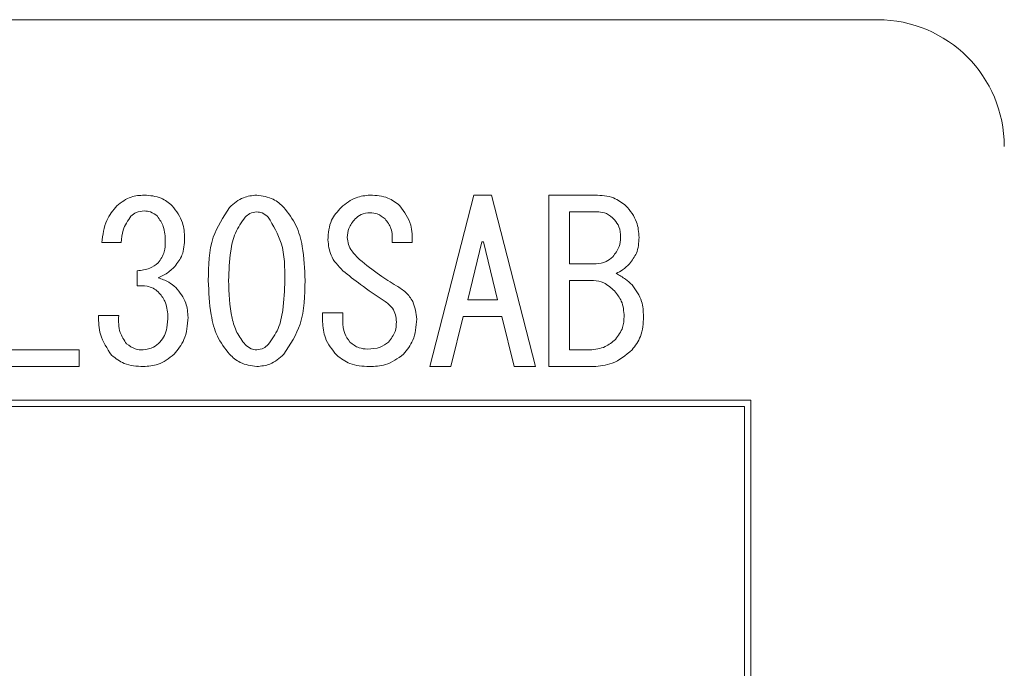
# Model space of a CAD drawing. Units: millimetres. Extents: x 16 to 417, y 14 to 283.
# Drawn here: x 249 to 252, y 110 to 112 of the extents above; entities that cross this region are included whole.
import ezdxf

# ---------------------------------------------------------------- set-up
doc = ezdxf.new("R2010")
doc.units = ezdxf.units.MM

msp = doc.modelspace()

# ---------------------------------------------------------------- linework, layer by layer
at = {"color": 7, "linetype": 'Continuous', "lineweight": 15}
for p, q in [((251.3409, 111.7044), (237.7409, 111.7044)), ((249.9278, 110.6101), (250.0666, 111.151)), ((250.0666, 111.151), (250.1221, 111.151)), ((250.1221, 111.151), (250.2608, 110.6101)), ((250.3034, 110.6101), (250.3034, 111.151)), ((250.3034, 111.151), (250.4495, 111.151)), ((250.4606, 111.0985), (250.369, 111.0985)), ((250.369, 111.0985), (250.369, 110.9346)), ((248.9539, 111.0012), (248.8929, 111.0012)), ((249.8724, 111.0012), (249.8085, 111.0012)), ((250.0916, 111.0039), (250.0472, 110.8208)), ((250.0971, 111.0039), (250.0916, 111.0039)), ((250.1415, 110.8208), (250.0971, 111.0039)), ((250.369, 110.9346), (250.4523, 110.9346)), ((249.0039, 110.8652), (249.0039, 110.9124)), ((250.444, 110.8821), (250.369, 110.8821)), ((250.369, 110.8821), (250.369, 110.6626)), ((250.0472, 110.8208), (250.1415, 110.8208)), ((248.8818, 110.7709), (248.9456, 110.7709)), ((249.5893, 110.7514), (249.5893, 110.7792)), ((249.5893, 110.7792), (249.6531, 110.7792)), ((249.6531, 110.7792), (249.6531, 110.7542)), ((250.0333, 110.7683), (249.9944, 110.6101)), ((250.1554, 110.7683), (250.0333, 110.7683)), ((250.1942, 110.6101), (250.1554, 110.7683)), ((248.596, 110.6626), (248.8207, 110.6626)), ((248.8207, 110.6626), (248.8207, 110.6101)), ((250.369, 110.6626), (250.4329, 110.6626)), ((248.8207, 110.6101), (248.5303, 110.6101)), ((249.9944, 110.6101), (249.9278, 110.6101)), ((250.2608, 110.6101), (250.1942, 110.6101)), ((250.444, 110.6101), (250.3034, 110.6101)), ((250.9409, 110.5044), (238.1409, 110.5044)), ((250.9209, 110.4844), (238.1609, 110.4844)), ((250.9209, 106.3244), (250.9209, 110.4844)), ((250.9409, 106.3044), (250.9409, 110.5044))]:
    msp.add_line(p, q, dxfattribs=at)
msp.add_arc((251.3409, 111.3044), 0.4, 0, 90, dxfattribs=at)
for points, knots in [([(248.94, 111.1177), (248.9543, 111.1287), (248.98, 111.1482), (249.0119, 111.1502), (249.0261, 111.151)], [0, 0, 0, 0, 0.5585709, 1, 1, 1, 1]), ([(248.94, 111.1177), (248.9543, 111.1287), (248.98, 111.1482), (249.0119, 111.1502), (249.0261, 111.151)], [0, 0, 0, 0, 0.5585709, 1, 1, 1, 1]), ([(249.0261, 111.151), (249.0446, 111.1497), (249.0777, 111.1473), (249.1035, 111.1268), (249.1148, 111.1177)], [0, 0, 0, 0, 0.560036, 1, 1, 1, 1]), ([(249.0261, 111.151), (249.0446, 111.1497), (249.0777, 111.1473), (249.1035, 111.1268), (249.1148, 111.1177)], [0, 0, 0, 0, 0.560036, 1, 1, 1, 1]), ([(249.2952, 111.1122), (249.3092, 111.1243), (249.3342, 111.146), (249.3669, 111.1495), (249.3812, 111.151)], [0, 0, 0, 0, 0.5599214, 1, 1, 1, 1]), ([(249.2952, 111.1122), (249.3092, 111.1243), (249.3342, 111.146), (249.3669, 111.1495), (249.3812, 111.151)], [0, 0, 0, 0, 0.5599214, 1, 1, 1, 1]), ([(249.3812, 111.151), (249.3995, 111.1484), (249.4321, 111.1438), (249.4565, 111.1218), (249.4672, 111.1122)], [0, 0, 0, 0, 0.558357, 1, 1, 1, 1]), ([(249.3812, 111.151), (249.3995, 111.1484), (249.4321, 111.1438), (249.4565, 111.1218), (249.4672, 111.1122)], [0, 0, 0, 0, 0.558357, 1, 1, 1, 1]), ([(249.6476, 111.1122), (249.6627, 111.1243), (249.6898, 111.1461), (249.7241, 111.1495), (249.7392, 111.151)], [0, 0, 0, 0, 0.559841, 1, 1, 1, 1]), ([(249.6476, 111.1122), (249.6627, 111.1243), (249.6898, 111.1461), (249.7241, 111.1495), (249.7392, 111.151)], [0, 0, 0, 0, 0.559841, 1, 1, 1, 1]), ([(249.7392, 111.151), (249.7588, 111.15), (249.7937, 111.1481), (249.8214, 111.127), (249.8335, 111.1177)], [0, 0, 0, 0, 0.560496, 1, 1, 1, 1]), ([(249.7392, 111.151), (249.7588, 111.15), (249.7937, 111.1481), (249.8214, 111.127), (249.8335, 111.1177)], [0, 0, 0, 0, 0.560496, 1, 1, 1, 1]), ([(250.4495, 111.151), (250.4696, 111.1501), (250.5055, 111.1484), (250.5341, 111.1271), (250.5466, 111.1177)], [0, 0, 0, 0, 0.560689, 1, 1, 1, 1]), ([(250.4495, 111.151), (250.4696, 111.1501), (250.5055, 111.1484), (250.5341, 111.1271), (250.5466, 111.1177)], [0, 0, 0, 0, 0.560689, 1, 1, 1, 1]), ([(248.8929, 111.0012), (248.8956, 111.0256), (248.9004, 111.0691), (248.9279, 111.1029), (248.94, 111.1177)], [0, 0, 0, 0, 0.559904, 1, 1, 1, 1]), ([(248.8929, 111.0012), (248.8956, 111.0256), (248.9004, 111.0691), (248.9279, 111.1029), (248.94, 111.1177)], [0, 0, 0, 0, 0.559904, 1, 1, 1, 1]), ([(249.0261, 111.1011), (249.0173, 111.1003), (249.0016, 111.0989), (248.9897, 111.0888), (248.9844, 111.0844)], [0, 0, 0, 0, 0.559521, 1, 1, 1, 1]), ([(249.0261, 111.1011), (249.0173, 111.1003), (249.0016, 111.0989), (248.9897, 111.0888), (248.9844, 111.0844)], [0, 0, 0, 0, 0.559521, 1, 1, 1, 1]), ([(249.0677, 111.0844), (249.0608, 111.0899), (249.0485, 111.0996), (249.0329, 111.1006), (249.0261, 111.1011)], [0, 0, 0, 0, 0.5589577, 1, 1, 1, 1]), ([(249.0677, 111.0844), (249.0608, 111.0899), (249.0485, 111.0996), (249.0329, 111.1006), (249.0261, 111.1011)], [0, 0, 0, 0, 0.5589577, 1, 1, 1, 1]), ([(249.1148, 111.1177), (249.1277, 111.1006), (249.1508, 111.0699), (249.1528, 111.0319), (249.1537, 111.015)], [0, 0, 0, 0, 0.558383, 1, 1, 1, 1]), ([(249.1148, 111.1177), (249.1277, 111.1006), (249.1508, 111.0699), (249.1528, 111.0319), (249.1537, 111.015)], [0, 0, 0, 0, 0.558383, 1, 1, 1, 1]), ([(249.2286, 110.8819), (249.2292, 110.9287), (249.2303, 111.0122), (249.2754, 111.0817), (249.2952, 111.1122)], [0, 0, 0, 0, 0.561958, 1, 1, 1, 1]), ([(249.2286, 110.8819), (249.2292, 110.9287), (249.2303, 111.0122), (249.2754, 111.0817), (249.2952, 111.1122)], [0, 0, 0, 0, 0.561958, 1, 1, 1, 1]), ([(249.4672, 111.1122), (249.4812, 111.0939), (249.5092, 111.0572), (249.5301, 110.9766), (249.5324, 110.9178), (249.5338, 110.8819)], [0, 0, 0, 0, 0.2792055, 0.5594283, 1, 1, 1, 1]), ([(249.4672, 111.1122), (249.4812, 111.0939), (249.5092, 111.0572), (249.5301, 110.9766), (249.5324, 110.9178), (249.5338, 110.8819)], [0, 0, 0, 0, 0.2792055, 0.5594283, 1, 1, 1, 1]), ([(249.606, 111.0095), (249.6075, 111.0314), (249.6102, 111.0705), (249.6361, 111.0994), (249.6476, 111.1122)], [0, 0, 0, 0, 0.558954, 1, 1, 1, 1]), ([(249.606, 111.0095), (249.6075, 111.0314), (249.6102, 111.0705), (249.6361, 111.0994), (249.6476, 111.1122)], [0, 0, 0, 0, 0.558954, 1, 1, 1, 1]), ([(249.8335, 111.1177), (249.8473, 111.0981), (249.8722, 111.0629), (249.8723, 111.0201), (249.8724, 111.0012)], [0, 0, 0, 0, 0.557743, 1, 1, 1, 1]), ([(249.8335, 111.1177), (249.8473, 111.0981), (249.8722, 111.0629), (249.8723, 111.0201), (249.8724, 111.0012)], [0, 0, 0, 0, 0.557743, 1, 1, 1, 1]), ([(250.5466, 111.1177), (250.56, 111.1013), (250.5839, 111.0719), (250.5869, 111.0344), (250.5882, 111.0178)], [0, 0, 0, 0, 0.559223, 1, 1, 1, 1]), ([(250.5466, 111.1177), (250.56, 111.1013), (250.5839, 111.0719), (250.5869, 111.0344), (250.5882, 111.0178)], [0, 0, 0, 0, 0.559223, 1, 1, 1, 1]), ([(248.9844, 111.0844), (248.9747, 111.0703), (248.9572, 111.0451), (248.9549, 111.0146), (248.9539, 111.0012)], [0, 0, 0, 0, 0.557853, 1, 1, 1, 1]), ([(248.9844, 111.0844), (248.9747, 111.0703), (248.9572, 111.0451), (248.9549, 111.0146), (248.9539, 111.0012)], [0, 0, 0, 0, 0.557853, 1, 1, 1, 1]), ([(249.0926, 111.0039), (249.0922, 111.0204), (249.0915, 111.0498), (249.0749, 111.0739), (249.0677, 111.0844)], [0, 0, 0, 0, 0.561452, 1, 1, 1, 1]), ([(249.0926, 111.0039), (249.0922, 111.0204), (249.0915, 111.0498), (249.0749, 111.0739), (249.0677, 111.0844)], [0, 0, 0, 0, 0.561452, 1, 1, 1, 1]), ([(249.3451, 111.0816), (249.3337, 111.0655), (249.3109, 111.0331), (249.2954, 110.9633), (249.2935, 110.9127), (249.2924, 110.8819)], [0, 0, 0, 0, 0.279099, 0.559359, 1, 1, 1, 1]), ([(249.3451, 111.0816), (249.3337, 111.0655), (249.3109, 111.0331), (249.2954, 110.9633), (249.2935, 110.9127), (249.2924, 110.8819)], [0, 0, 0, 0, 0.279099, 0.559359, 1, 1, 1, 1]), ([(249.3812, 111.0983), (249.3736, 111.0971), (249.3598, 111.0951), (249.3496, 111.0857), (249.3451, 111.0816)], [0, 0, 0, 0, 0.5583713, 1, 1, 1, 1]), ([(249.3812, 111.0983), (249.3736, 111.0971), (249.3598, 111.0951), (249.3496, 111.0857), (249.3451, 111.0816)], [0, 0, 0, 0, 0.5583713, 1, 1, 1, 1]), ([(249.4173, 111.0816), (249.4114, 111.0868), (249.401, 111.096), (249.3873, 111.0976), (249.3812, 111.0983)], [0, 0, 0, 0, 0.560165, 1, 1, 1, 1]), ([(249.4173, 111.0816), (249.4114, 111.0868), (249.401, 111.096), (249.3873, 111.0976), (249.3812, 111.0983)], [0, 0, 0, 0, 0.560165, 1, 1, 1, 1]), ([(249.47, 110.8819), (249.47, 110.9222), (249.4699, 110.9938), (249.4333, 111.0549), (249.4173, 111.0816)], [0, 0, 0, 0, 0.562434, 1, 1, 1, 1]), ([(249.47, 110.8819), (249.47, 110.9222), (249.4699, 110.9938), (249.4333, 111.0549), (249.4173, 111.0816)], [0, 0, 0, 0, 0.562434, 1, 1, 1, 1]), ([(249.692, 111.0761), (249.6841, 111.0665), (249.6699, 111.0495), (249.6679, 111.0275), (249.667, 111.0178)], [0, 0, 0, 0, 0.559547, 1, 1, 1, 1]), ([(249.692, 111.0761), (249.6841, 111.0665), (249.6699, 111.0495), (249.6679, 111.0275), (249.667, 111.0178)], [0, 0, 0, 0, 0.559547, 1, 1, 1, 1]), ([(249.7392, 111.0955), (249.7292, 111.0945), (249.7114, 111.0927), (249.6979, 111.0812), (249.692, 111.0761)], [0, 0, 0, 0, 0.559331, 1, 1, 1, 1]), ([(249.7392, 111.0955), (249.7292, 111.0945), (249.7114, 111.0927), (249.6979, 111.0812), (249.692, 111.0761)], [0, 0, 0, 0, 0.559331, 1, 1, 1, 1]), ([(249.7863, 111.0761), (249.7786, 111.0824), (249.7647, 111.0936), (249.747, 111.0949), (249.7392, 111.0955)], [0, 0, 0, 0, 0.559171, 1, 1, 1, 1]), ([(249.7863, 111.0761), (249.7786, 111.0824), (249.7647, 111.0936), (249.747, 111.0949), (249.7392, 111.0955)], [0, 0, 0, 0, 0.559171, 1, 1, 1, 1]), ([(249.8085, 111.0012), (249.8092, 111.0167), (249.8105, 111.0446), (249.7937, 111.0665), (249.7863, 111.0761)], [0, 0, 0, 0, 0.560232, 1, 1, 1, 1]), ([(249.8085, 111.0012), (249.8092, 111.0167), (249.8105, 111.0446), (249.7937, 111.0665), (249.7863, 111.0761)], [0, 0, 0, 0, 0.560232, 1, 1, 1, 1]), ([(250.5105, 111.0733), (250.5025, 111.0808), (250.4882, 111.0942), (250.469, 111.0972), (250.4606, 111.0985)], [0, 0, 0, 0, 0.560871, 1, 1, 1, 1]), ([(250.5105, 111.0733), (250.5025, 111.0808), (250.4882, 111.0942), (250.469, 111.0972), (250.4606, 111.0985)], [0, 0, 0, 0, 0.560871, 1, 1, 1, 1]), ([(250.53, 111.0178), (250.5294, 111.0293), (250.5284, 111.0499), (250.516, 111.0662), (250.5105, 111.0733)], [0, 0, 0, 0, 0.5605161, 1, 1, 1, 1]), ([(250.53, 111.0178), (250.5294, 111.0293), (250.5284, 111.0499), (250.516, 111.0662), (250.5105, 111.0733)], [0, 0, 0, 0, 0.5605161, 1, 1, 1, 1]), ([(249.1537, 111.015), (249.1528, 110.9966), (249.1513, 110.9638), (249.1318, 110.9377), (249.1232, 110.9263)], [0, 0, 0, 0, 0.560801, 1, 1, 1, 1]), ([(249.1537, 111.015), (249.1528, 110.9966), (249.1513, 110.9638), (249.1318, 110.9377), (249.1232, 110.9263)], [0, 0, 0, 0, 0.560801, 1, 1, 1, 1]), ([(249.6531, 110.9124), (249.6385, 110.9278), (249.6122, 110.9554), (249.6079, 110.9929), (249.606, 111.0095)], [0, 0, 0, 0, 0.558609, 1, 1, 1, 1]), ([(249.6531, 110.9124), (249.6385, 110.9278), (249.6122, 110.9554), (249.6079, 110.9929), (249.606, 111.0095)], [0, 0, 0, 0, 0.558609, 1, 1, 1, 1]), ([(249.667, 111.0178), (249.6678, 111.0102), (249.6694, 110.9949), (249.683, 110.9704), (249.6972, 110.9568), (249.7059, 110.9484)], [0, 0, 0, 0, 0.279756, 0.559879, 1, 1, 1, 1]), ([(249.667, 111.0178), (249.6678, 111.0102), (249.6694, 110.9949), (249.683, 110.9704), (249.6972, 110.9568), (249.7059, 110.9484)], [0, 0, 0, 0, 0.279756, 0.559879, 1, 1, 1, 1]), ([(250.505, 110.9568), (250.5131, 110.9668), (250.5275, 110.9849), (250.5292, 111.0077), (250.53, 111.0178)], [0, 0, 0, 0, 0.55906, 1, 1, 1, 1]), ([(250.505, 110.9568), (250.5131, 110.9668), (250.5275, 110.9849), (250.5292, 111.0077), (250.53, 111.0178)], [0, 0, 0, 0, 0.55906, 1, 1, 1, 1]), ([(250.5882, 111.0178), (250.5871, 111.0005), (250.5852, 110.9695), (250.5661, 110.9452), (250.5577, 110.9346)], [0, 0, 0, 0, 0.560247, 1, 1, 1, 1]), ([(250.5882, 111.0178), (250.5871, 111.0005), (250.5852, 110.9695), (250.5661, 110.9452), (250.5577, 110.9346)], [0, 0, 0, 0, 0.560247, 1, 1, 1, 1]), ([(249.0704, 110.9374), (249.0781, 110.9486), (249.0917, 110.9689), (249.0924, 110.9932), (249.0926, 111.0039)], [0, 0, 0, 0, 0.557522, 1, 1, 1, 1]), ([(249.0704, 110.9374), (249.0781, 110.9486), (249.0917, 110.9689), (249.0924, 110.9932), (249.0926, 111.0039)], [0, 0, 0, 0, 0.557522, 1, 1, 1, 1]), ([(249.7059, 110.9484), (249.7266, 110.9314), (249.7636, 110.901), (249.8044, 110.8762), (249.8224, 110.8652)], [0, 0, 0, 0, 0.559997, 1, 1, 1, 1]), ([(249.7059, 110.9484), (249.7266, 110.9314), (249.7636, 110.901), (249.8044, 110.8762), (249.8224, 110.8652)], [0, 0, 0, 0, 0.559997, 1, 1, 1, 1]), ([(250.4523, 110.9346), (250.4634, 110.9358), (250.4833, 110.938), (250.4984, 110.951), (250.505, 110.9568)], [0, 0, 0, 0, 0.559149, 1, 1, 1, 1]), ([(250.4523, 110.9346), (250.4634, 110.9358), (250.4833, 110.938), (250.4984, 110.951), (250.505, 110.9568)], [0, 0, 0, 0, 0.559149, 1, 1, 1, 1]), ([(249.0039, 110.9124), (249.0176, 110.9137), (249.0422, 110.9162), (249.0618, 110.9309), (249.0704, 110.9374)], [0, 0, 0, 0, 0.560776, 1, 1, 1, 1]), ([(249.0039, 110.9124), (249.0176, 110.9137), (249.0422, 110.9162), (249.0618, 110.9309), (249.0704, 110.9374)], [0, 0, 0, 0, 0.560776, 1, 1, 1, 1]), ([(249.1232, 110.9263), (249.1144, 110.9179), (249.0988, 110.9029), (249.0791, 110.8941), (249.0704, 110.8902)], [0, 0, 0, 0, 0.560314, 1, 1, 1, 1]), ([(249.1232, 110.9263), (249.1144, 110.9179), (249.0988, 110.9029), (249.0791, 110.8941), (249.0704, 110.8902)], [0, 0, 0, 0, 0.560314, 1, 1, 1, 1]), ([(250.5577, 110.9346), (250.5508, 110.9277), (250.5384, 110.9154), (250.5229, 110.9075), (250.5161, 110.9041)], [0, 0, 0, 0, 0.560523, 1, 1, 1, 1]), ([(250.5577, 110.9346), (250.5508, 110.9277), (250.5384, 110.9154), (250.5229, 110.9075), (250.5161, 110.9041)], [0, 0, 0, 0, 0.560523, 1, 1, 1, 1]), ([(249.0704, 110.8902), (249.0819, 110.8863), (249.1022, 110.8794), (249.1187, 110.8657), (249.1259, 110.8597)], [0, 0, 0, 0, 0.560142, 1, 1, 1, 1]), ([(249.0704, 110.8902), (249.0819, 110.8863), (249.1022, 110.8794), (249.1187, 110.8657), (249.1259, 110.8597)], [0, 0, 0, 0, 0.560142, 1, 1, 1, 1]), ([(249.7836, 110.818), (249.7585, 110.8346), (249.7137, 110.8643), (249.6716, 110.8977), (249.6531, 110.9124)], [0, 0, 0, 0, 0.559996, 1, 1, 1, 1]), ([(249.7836, 110.818), (249.7585, 110.8346), (249.7137, 110.8643), (249.6716, 110.8977), (249.6531, 110.9124)], [0, 0, 0, 0, 0.559996, 1, 1, 1, 1]), ([(250.5161, 110.9041), (250.5261, 110.8983), (250.544, 110.8879), (250.5593, 110.8741), (250.566, 110.868)], [0, 0, 0, 0, 0.560073, 1, 1, 1, 1]), ([(250.5161, 110.9041), (250.5261, 110.8983), (250.544, 110.8879), (250.5593, 110.8741), (250.566, 110.868)], [0, 0, 0, 0, 0.560073, 1, 1, 1, 1]), ([(249.0704, 110.8458), (249.0653, 110.85), (249.0549, 110.8585), (249.0315, 110.8654), (249.0143, 110.8653), (249.0039, 110.8652)], [0, 0, 0, 0, 0.2796993, 0.5598573, 1, 1, 1, 1]), ([(249.0704, 110.8458), (249.0653, 110.85), (249.0549, 110.8585), (249.0315, 110.8654), (249.0143, 110.8653), (249.0039, 110.8652)], [0, 0, 0, 0, 0.2796993, 0.5598573, 1, 1, 1, 1]), ([(249.1259, 110.8597), (249.1385, 110.8441), (249.161, 110.8163), (249.1636, 110.7809), (249.1648, 110.7653)], [0, 0, 0, 0, 0.5590576, 1, 1, 1, 1]), ([(249.1259, 110.8597), (249.1385, 110.8441), (249.161, 110.8163), (249.1636, 110.7809), (249.1648, 110.7653)], [0, 0, 0, 0, 0.5590576, 1, 1, 1, 1]), ([(249.2952, 110.6488), (249.2812, 110.6673), (249.253, 110.7045), (249.2324, 110.7861), (249.23, 110.8455), (249.2286, 110.8819)], [0, 0, 0, 0, 0.279169, 0.559403, 1, 1, 1, 1]), ([(249.2952, 110.6488), (249.2812, 110.6673), (249.253, 110.7045), (249.2324, 110.7861), (249.23, 110.8455), (249.2286, 110.8819)], [0, 0, 0, 0, 0.279169, 0.559403, 1, 1, 1, 1]), ([(249.2924, 110.8819), (249.2939, 110.8419), (249.2959, 110.7862), (249.3164, 110.7168), (249.3356, 110.6918), (249.3451, 110.6793)], [0, 0, 0, 0, 0.560253, 0.780467, 1, 1, 1, 1]), ([(249.2924, 110.8819), (249.2939, 110.8419), (249.2959, 110.7862), (249.3164, 110.7168), (249.3356, 110.6918), (249.3451, 110.6793)], [0, 0, 0, 0, 0.560253, 0.780467, 1, 1, 1, 1]), ([(249.4173, 110.6793), (249.429, 110.6956), (249.4523, 110.7283), (249.4672, 110.7994), (249.4689, 110.8506), (249.47, 110.8819)], [0, 0, 0, 0, 0.278871, 0.5592, 1, 1, 1, 1]), ([(249.4173, 110.6793), (249.429, 110.6956), (249.4523, 110.7283), (249.4672, 110.7994), (249.4689, 110.8506), (249.47, 110.8819)], [0, 0, 0, 0, 0.278871, 0.5592, 1, 1, 1, 1]), ([(249.5338, 110.8819), (249.5333, 110.8345), (249.5323, 110.7502), (249.4871, 110.6797), (249.4672, 110.6488)], [0, 0, 0, 0, 0.562037, 1, 1, 1, 1]), ([(249.5338, 110.8819), (249.5333, 110.8345), (249.5323, 110.7502), (249.4871, 110.6797), (249.4672, 110.6488)], [0, 0, 0, 0, 0.562037, 1, 1, 1, 1]), ([(249.8224, 110.8652), (249.8326, 110.8586), (249.8529, 110.8454), (249.8804, 110.8104), (249.884, 110.7789), (249.8862, 110.7598)], [0, 0, 0, 0, 0.280944, 0.561505, 1, 1, 1, 1]), ([(249.8224, 110.8652), (249.8326, 110.8586), (249.8529, 110.8454), (249.8804, 110.8104), (249.884, 110.7789), (249.8862, 110.7598)], [0, 0, 0, 0, 0.280944, 0.561505, 1, 1, 1, 1]), ([(250.5105, 110.8486), (250.4999, 110.8585), (250.4808, 110.8763), (250.4552, 110.8803), (250.444, 110.8821)], [0, 0, 0, 0, 0.560956, 1, 1, 1, 1]), ([(250.5105, 110.8486), (250.4999, 110.8585), (250.4808, 110.8763), (250.4552, 110.8803), (250.444, 110.8821)], [0, 0, 0, 0, 0.560956, 1, 1, 1, 1]), ([(250.566, 110.868), (250.5782, 110.8512), (250.5999, 110.8212), (250.6014, 110.7844), (250.6021, 110.7681)], [0, 0, 0, 0, 0.558075, 1, 1, 1, 1]), ([(250.566, 110.868), (250.5782, 110.8512), (250.5999, 110.8212), (250.6014, 110.7844), (250.6021, 110.7681)], [0, 0, 0, 0, 0.558075, 1, 1, 1, 1]), ([(249.101, 110.7709), (249.0994, 110.7866), (249.0966, 110.8148), (249.0785, 110.8363), (249.0704, 110.8458)], [0, 0, 0, 0, 0.559371, 1, 1, 1, 1]), ([(249.101, 110.7709), (249.0994, 110.7866), (249.0966, 110.8148), (249.0785, 110.8363), (249.0704, 110.8458)], [0, 0, 0, 0, 0.559371, 1, 1, 1, 1]), ([(250.5411, 110.7681), (250.5398, 110.7849), (250.5376, 110.815), (250.5188, 110.8383), (250.5105, 110.8486)], [0, 0, 0, 0, 0.560002, 1, 1, 1, 1]), ([(250.5411, 110.7681), (250.5398, 110.7849), (250.5376, 110.815), (250.5188, 110.8383), (250.5105, 110.8486)], [0, 0, 0, 0, 0.560002, 1, 1, 1, 1]), ([(249.8224, 110.7514), (249.8218, 110.759), (249.8206, 110.774), (249.8085, 110.7989), (249.793, 110.8108), (249.7836, 110.818)], [0, 0, 0, 0, 0.280439, 0.560496, 1, 1, 1, 1]), ([(249.8224, 110.7514), (249.8218, 110.759), (249.8206, 110.774), (249.8085, 110.7989), (249.793, 110.8108), (249.7836, 110.818)], [0, 0, 0, 0, 0.280439, 0.560496, 1, 1, 1, 1]), ([(248.9234, 110.646), (248.9091, 110.6672), (248.8836, 110.7052), (248.8823, 110.7507), (248.8818, 110.7709)], [0, 0, 0, 0, 0.557552, 1, 1, 1, 1]), ([(248.9234, 110.646), (248.9091, 110.6672), (248.8836, 110.7052), (248.8823, 110.7507), (248.8818, 110.7709)], [0, 0, 0, 0, 0.557552, 1, 1, 1, 1]), ([(248.9456, 110.7709), (248.9452, 110.7527), (248.9446, 110.7203), (248.9626, 110.6937), (248.9706, 110.6821)], [0, 0, 0, 0, 0.561598, 1, 1, 1, 1]), ([(248.9456, 110.7709), (248.9452, 110.7527), (248.9446, 110.7203), (248.9626, 110.6937), (248.9706, 110.6821)], [0, 0, 0, 0, 0.561598, 1, 1, 1, 1]), ([(249.076, 110.6876), (249.0811, 110.6942), (249.0914, 110.7074), (249.0996, 110.7365), (249.1004, 110.7578), (249.101, 110.7709)], [0, 0, 0, 0, 0.279424, 0.559592, 1, 1, 1, 1]), ([(249.076, 110.6876), (249.0811, 110.6942), (249.0914, 110.7074), (249.0996, 110.7365), (249.1004, 110.7578), (249.101, 110.7709)], [0, 0, 0, 0, 0.279424, 0.559592, 1, 1, 1, 1]), ([(249.1648, 110.7653), (249.1629, 110.7409), (249.1596, 110.6974), (249.1324, 110.6636), (249.1204, 110.6488)], [0, 0, 0, 0, 0.559885, 1, 1, 1, 1]), ([(249.1648, 110.7653), (249.1629, 110.7409), (249.1596, 110.6974), (249.1324, 110.6636), (249.1204, 110.6488)], [0, 0, 0, 0, 0.559885, 1, 1, 1, 1]), ([(249.8862, 110.7598), (249.8846, 110.7366), (249.8817, 110.6952), (249.8559, 110.6629), (249.8446, 110.6488)], [0, 0, 0, 0, 0.560017, 1, 1, 1, 1]), ([(249.8862, 110.7598), (249.8846, 110.7366), (249.8817, 110.6952), (249.8559, 110.6629), (249.8446, 110.6488)], [0, 0, 0, 0, 0.560017, 1, 1, 1, 1]), ([(250.5133, 110.6959), (250.5225, 110.708), (250.5389, 110.7294), (250.5404, 110.7563), (250.5411, 110.7681)], [0, 0, 0, 0, 0.558501, 1, 1, 1, 1]), ([(250.5133, 110.6959), (250.5225, 110.708), (250.5389, 110.7294), (250.5404, 110.7563), (250.5411, 110.7681)], [0, 0, 0, 0, 0.558501, 1, 1, 1, 1]), ([(250.6021, 110.7681), (250.6011, 110.7463), (250.5993, 110.7073), (250.5762, 110.6763), (250.566, 110.6626)], [0, 0, 0, 0, 0.560735, 1, 1, 1, 1]), ([(250.6021, 110.7681), (250.6011, 110.7463), (250.5993, 110.7073), (250.5762, 110.6763), (250.566, 110.6626)], [0, 0, 0, 0, 0.560735, 1, 1, 1, 1]), ([(249.6337, 110.646), (249.6195, 110.6633), (249.5941, 110.6943), (249.5908, 110.734), (249.5893, 110.7514)], [0, 0, 0, 0, 0.559312, 1, 1, 1, 1]), ([(249.6337, 110.646), (249.6195, 110.6633), (249.5941, 110.6943), (249.5908, 110.734), (249.5893, 110.7514)], [0, 0, 0, 0, 0.559312, 1, 1, 1, 1]), ([(249.6531, 110.7542), (249.6537, 110.7405), (249.6547, 110.7159), (249.669, 110.6963), (249.6753, 110.6876)], [0, 0, 0, 0, 0.5609882, 1, 1, 1, 1]), ([(249.6531, 110.7542), (249.6537, 110.7405), (249.6547, 110.7159), (249.669, 110.6963), (249.6753, 110.6876)], [0, 0, 0, 0, 0.5609882, 1, 1, 1, 1]), ([(249.7974, 110.6876), (249.8056, 110.6982), (249.8203, 110.7172), (249.8218, 110.741), (249.8224, 110.7514)], [0, 0, 0, 0, 0.5587429, 1, 1, 1, 1]), ([(249.7974, 110.6876), (249.8056, 110.6982), (249.8203, 110.7172), (249.8218, 110.741), (249.8224, 110.7514)], [0, 0, 0, 0, 0.5587429, 1, 1, 1, 1]), ([(248.9706, 110.6821), (248.9794, 110.6756), (248.9952, 110.664), (249.0147, 110.663), (249.0233, 110.6626)], [0, 0, 0, 0, 0.558418, 1, 1, 1, 1]), ([(248.9706, 110.6821), (248.9794, 110.6756), (248.9952, 110.664), (249.0147, 110.663), (249.0233, 110.6626)], [0, 0, 0, 0, 0.558418, 1, 1, 1, 1]), ([(249.0233, 110.6626), (249.0345, 110.6645), (249.0545, 110.6679), (249.0694, 110.6816), (249.076, 110.6876)], [0, 0, 0, 0, 0.558297, 1, 1, 1, 1]), ([(249.0233, 110.6626), (249.0345, 110.6645), (249.0545, 110.6679), (249.0694, 110.6816), (249.076, 110.6876)], [0, 0, 0, 0, 0.558297, 1, 1, 1, 1]), ([(249.3451, 110.6793), (249.351, 110.6742), (249.3615, 110.6651), (249.3752, 110.6634), (249.3812, 110.6626)], [0, 0, 0, 0, 0.560279, 1, 1, 1, 1]), ([(249.3451, 110.6793), (249.351, 110.6742), (249.3615, 110.6651), (249.3752, 110.6634), (249.3812, 110.6626)], [0, 0, 0, 0, 0.560279, 1, 1, 1, 1]), ([(249.3812, 110.6626), (249.3889, 110.6638), (249.4026, 110.666), (249.4128, 110.6752), (249.4173, 110.6793)], [0, 0, 0, 0, 0.55853, 1, 1, 1, 1]), ([(249.3812, 110.6626), (249.3889, 110.6638), (249.4026, 110.666), (249.4128, 110.6752), (249.4173, 110.6793)], [0, 0, 0, 0, 0.55853, 1, 1, 1, 1]), ([(249.6753, 110.6876), (249.6845, 110.6804), (249.701, 110.6674), (249.7217, 110.666), (249.7308, 110.6654)], [0, 0, 0, 0, 0.558923, 1, 1, 1, 1]), ([(249.6753, 110.6876), (249.6845, 110.6804), (249.701, 110.6674), (249.7217, 110.666), (249.7308, 110.6654)], [0, 0, 0, 0, 0.558923, 1, 1, 1, 1]), ([(249.7308, 110.6654), (249.7446, 110.666), (249.7691, 110.6669), (249.7888, 110.6813), (249.7974, 110.6876)], [0, 0, 0, 0, 0.561017, 1, 1, 1, 1]), ([(249.7308, 110.6654), (249.7446, 110.666), (249.7691, 110.6669), (249.7888, 110.6813), (249.7974, 110.6876)], [0, 0, 0, 0, 0.561017, 1, 1, 1, 1]), ([(250.4329, 110.6626), (250.4498, 110.6644), (250.4801, 110.6677), (250.5032, 110.6873), (250.5133, 110.6959)], [0, 0, 0, 0, 0.559169, 1, 1, 1, 1]), ([(250.4329, 110.6626), (250.4498, 110.6644), (250.4801, 110.6677), (250.5032, 110.6873), (250.5133, 110.6959)], [0, 0, 0, 0, 0.559169, 1, 1, 1, 1]), ([(249.0233, 110.6101), (249.0025, 110.6114), (248.9654, 110.6135), (248.9362, 110.6361), (248.9234, 110.646)], [0, 0, 0, 0, 0.56038, 1, 1, 1, 1]), ([(249.0233, 110.6101), (249.0025, 110.6114), (248.9654, 110.6135), (248.9362, 110.6361), (248.9234, 110.646)], [0, 0, 0, 0, 0.56038, 1, 1, 1, 1]), ([(249.1204, 110.6488), (249.1043, 110.6362), (249.0755, 110.6136), (249.0393, 110.6112), (249.0233, 110.6101)], [0, 0, 0, 0, 0.558841, 1, 1, 1, 1]), ([(249.1204, 110.6488), (249.1043, 110.6362), (249.0755, 110.6136), (249.0393, 110.6112), (249.0233, 110.6101)], [0, 0, 0, 0, 0.558841, 1, 1, 1, 1]), ([(249.3812, 110.6101), (249.363, 110.6127), (249.3304, 110.6173), (249.306, 110.6391), (249.2952, 110.6488)], [0, 0, 0, 0, 0.558412, 1, 1, 1, 1]), ([(249.3812, 110.6101), (249.363, 110.6127), (249.3304, 110.6173), (249.306, 110.6391), (249.2952, 110.6488)], [0, 0, 0, 0, 0.558412, 1, 1, 1, 1]), ([(249.4672, 110.6488), (249.4532, 110.6367), (249.4282, 110.6152), (249.3956, 110.6117), (249.3812, 110.6101)], [0, 0, 0, 0, 0.559922, 1, 1, 1, 1]), ([(249.4672, 110.6488), (249.4532, 110.6367), (249.4282, 110.6152), (249.3956, 110.6117), (249.3812, 110.6101)], [0, 0, 0, 0, 0.559922, 1, 1, 1, 1]), ([(249.7364, 110.6101), (249.7151, 110.6112), (249.6771, 110.6132), (249.647, 110.636), (249.6337, 110.646)], [0, 0, 0, 0, 0.560596, 1, 1, 1, 1]), ([(249.7364, 110.6101), (249.7151, 110.6112), (249.6771, 110.6132), (249.647, 110.636), (249.6337, 110.646)], [0, 0, 0, 0, 0.560596, 1, 1, 1, 1]), ([(249.8446, 110.6488), (249.8264, 110.6358), (249.7938, 110.6125), (249.754, 110.6109), (249.7364, 110.6101)], [0, 0, 0, 0, 0.558006, 1, 1, 1, 1]), ([(249.8446, 110.6488), (249.8264, 110.6358), (249.7938, 110.6125), (249.754, 110.6109), (249.7364, 110.6101)], [0, 0, 0, 0, 0.558006, 1, 1, 1, 1]), ([(250.566, 110.6626), (250.546, 110.646), (250.5102, 110.6162), (250.4642, 110.612), (250.444, 110.6101)], [0, 0, 0, 0, 0.559512, 1, 1, 1, 1]), ([(250.566, 110.6626), (250.546, 110.646), (250.5102, 110.6162), (250.4642, 110.612), (250.444, 110.6101)], [0, 0, 0, 0, 0.559512, 1, 1, 1, 1])]:
    msp.add_open_spline(points, degree=3, knots=knots, dxfattribs=at)

doc.saveas('drawing.dxf')
